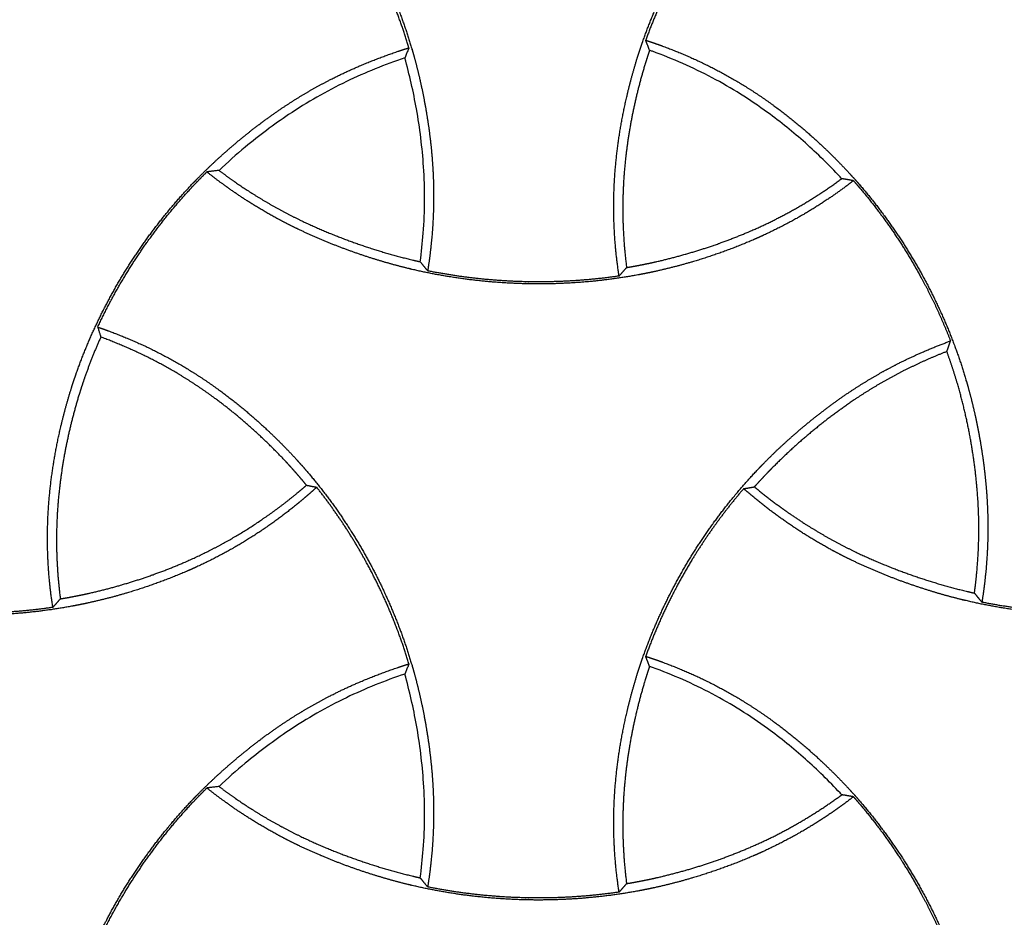
# Model space of a CAD drawing. Units: millimetres. Extents: x 37284 to 38817, y 5348 to 6430.
# Drawn here: x 37713 to 37770, y 5898 to 5950 of the extents above; entities that cross this region are included whole.
import ezdxf

# ---------------------------------------------------------------- set-up
doc = ezdxf.new("R2010")
doc.units = ezdxf.units.MM
doc.layers.add('Make2D$보임$선', color=7, linetype='Continuous', true_color=0x000000)

msp = doc.modelspace()

# ---------------------------------------------------------------- linework, layer by layer
at = {"layer": 'Make2D$보임$선', "color": 7}
for points, weights, knots in [([(37717.785, 5967.683), (37717.988, 5967.614), (37718.19, 5967.542), (37718.391, 5967.468), (37719.542, 5967.045), (37720.678, 5966.54), (37722.901, 5965.344), (37723.97, 5964.663), (37725.003, 5963.898), (37725.947, 5963.196), (37726.847, 5962.441), (37727.702, 5961.634), (37728.26, 5961.109), (37728.797, 5960.563), (37729.314, 5959.997), (37729.469, 5959.827), (37729.623, 5959.655), (37729.774, 5959.48), (37729.811, 5959.438), (37729.847, 5959.396), (37729.884, 5959.354), (37730.576, 5958.548), (37731.227, 5957.699), (37732.435, 5955.942), (37732.997, 5955.028), (37733.507, 5954.091), (37734.019, 5953.151), (37734.484, 5952.179), (37735.308, 5950.205), (37735.67, 5949.194), (37735.974, 5948.173), (37736.012, 5948.046), (37736.049, 5947.92), (37736.084, 5947.793), (37736.24, 5947.244), (37736.38, 5946.69), (37736.504, 5946.133), (37736.674, 5945.374), (37736.817, 5944.607), (37737.045, 5943.08), (37737.133, 5942.308), (37737.189, 5941.545), (37737.236, 5940.894), (37737.261, 5940.246), (37737.264, 5938.952), (37737.242, 5938.31), (37737.139, 5936.841), (37737.042, 5936.024), (37736.914, 5935.22)], [1, 0.999957459786, 0.999957459786, 1, 1, 1, 1, 1, 1, 0.998855394371, 0.998855394371, 1, 0.999523251937, 0.999523251937, 1, 0.999952703523, 0.999952703523, 1, 1, 1, 1, 1, 1, 1, 1, 1, 1, 1, 1, 1, 1, 0.999984943387, 0.999984943387, 1, 0.999743185211, 0.999743185211, 1, 1, 1, 1, 1, 1, 1, 1, 1, 1, 1, 1, 1], [0, 0, 0, 0, 0.643602, 0.643602, 0.643602, 4.573889, 4.573889, 8.508766, 8.508766, 8.508766, 12.033853, 12.033853, 12.033853, 14.33116, 14.33116, 14.33116, 15.023213, 15.023213, 15.023213, 15.19165, 15.19165, 15.19165, 18.399025, 18.399025, 21.605442, 21.605442, 21.605442, 24.824272, 24.824272, 28.044527, 28.044527, 28.044527, 28.439299, 28.439299, 28.439299, 30.15235, 30.15235, 30.15235, 32.512043, 32.512043, 34.870065, 34.870065, 34.870065, 36.871547, 36.871547, 38.873407, 38.873407, 41.476988, 41.476988, 41.476988, 41.476988]), ([(37748.018, 5934.918), (37747.852, 5935.988), (37747.749, 5937.078), (37747.68, 5939.452), (37747.737, 5940.72), (37747.885, 5941.999), (37748.022, 5943.169), (37748.227, 5944.328), (37748.5, 5945.474), (37748.669, 5946.187), (37748.863, 5946.893), (37749.082, 5947.592), (37749.179, 5947.9), (37749.281, 5948.207), (37749.389, 5948.512), (37749.742, 5949.516), (37750.153, 5950.507), (37751.073, 5952.436), (37751.585, 5953.382), (37752.143, 5954.294), (37752.702, 5955.211), (37753.312, 5956.101), (37754.613, 5957.807), (37755.309, 5958.628), (37756.043, 5959.404), (37756.067, 5959.43), (37756.091, 5959.455), (37756.115, 5959.48), (37756.153, 5959.52), (37756.19, 5959.559), (37756.228, 5959.598), (37756.654, 5960.04), (37757.093, 5960.469), (37757.545, 5960.885), (37758.118, 5961.414), (37758.713, 5961.923), (37759.924, 5962.888), (37760.55, 5963.351), (37761.184, 5963.783), (37761.725, 5964.151), (37762.275, 5964.498), (37763.396, 5965.15), (37763.963, 5965.452), (37765.429, 5966.168), (37766.329, 5966.546), (37767.234, 5966.879)], [1, 1, 1, 1, 1, 1, 0.998861270835, 0.998861270835, 1, 0.999569026346, 0.999569026346, 1, 0.999907843526, 0.999907843526, 1, 1, 1, 1, 1, 1, 1, 1, 1, 1, 1, 1, 1, 1, 1, 1, 1, 0.999703723259, 0.999703723259, 1, 1, 1, 1, 1, 1, 1, 1, 1, 1, 1, 1, 1], [17.855092, 17.855092, 17.855092, 17.855092, 21.311391, 21.311391, 25.250808, 25.250808, 25.250808, 28.781486, 28.781486, 28.781486, 30.978568, 30.978568, 30.978568, 31.947922, 31.947922, 31.947922, 35.162931, 35.162931, 38.376993, 38.376993, 38.376993, 41.604045, 41.604045, 44.832527, 44.832527, 44.832527, 44.938519, 44.938519, 44.938519, 45.101898, 45.101898, 45.101898, 46.944345, 46.944345, 46.944345, 49.31146, 49.31146, 51.676904, 51.676904, 51.676904, 53.684167, 53.684167, 55.691805, 55.691805, 58.789957, 58.789957, 58.789957, 58.789957]), ([(37735.832, 5948.155), (37735.529, 5949.161), (37735.17, 5950.154), (37734.352, 5952.109), (37733.887, 5953.079), (37733.375, 5954.017), (37732.535, 5955.556), (37731.568, 5957.019), (37730.48, 5958.395)], [1, 1, 1, 1, 1, 1, 0.99760211116, 0.99760211116, 1], [26.557309, 26.557309, 26.557309, 26.557309, 29.715229, 29.715229, 32.927976, 32.927976, 32.927976, 38.182309, 38.182309, 38.182309, 38.182309]), ([(37755.237, 5958.306), (37754.138, 5957.026), (37753.145, 5955.661), (37752.265, 5954.222), (37751.709, 5953.31), (37751.197, 5952.366), (37750.299, 5950.487), (37749.905, 5949.547), (37749.562, 5948.592)], [1, 0.997841278335, 0.997841278335, 1, 1, 1, 1, 1, 1], [0, 0, 0, 0, 5.056657, 5.056657, 5.056657, 8.266215, 8.266215, 11.315342, 11.315342, 11.315342, 11.315342]), ([(37749.783, 5948.005), (37749.737, 5948.122), (37749.693, 5948.239), (37749.649, 5948.356), (37749.62, 5948.435), (37749.591, 5948.513), (37749.562, 5948.592)], [1, 0.999985424272, 0.999985424272, 1, 1, 1, 1], [0, 0, 0, 0, 0.375582, 0.375582, 0.375582, 4.598483, 4.598483, 4.598483, 4.598483]), ([(37749.562, 5948.592), (37749.613, 5948.575), (37749.663, 5948.558), (37749.714, 5948.541), (37749.988, 5948.45), (37750.261, 5948.355), (37750.532, 5948.255), (37751.683, 5947.832), (37752.819, 5947.327), (37755.041, 5946.131), (37756.111, 5945.45), (37757.144, 5944.685), (37758.087, 5943.983), (37758.988, 5943.228), (37759.843, 5942.421), (37760.401, 5941.896), (37760.938, 5941.35), (37761.454, 5940.784), (37761.61, 5940.614), (37761.763, 5940.441), (37761.915, 5940.267), (37761.951, 5940.225), (37761.988, 5940.183), (37762.024, 5940.141), (37762.716, 5939.335), (37763.367, 5938.485), (37764.575, 5936.729), (37765.137, 5935.815), (37765.648, 5934.878), (37766.16, 5933.938), (37766.625, 5932.966), (37767.449, 5930.992), (37767.811, 5929.981), (37768.115, 5928.959), (37768.152, 5928.833), (37768.189, 5928.707), (37768.225, 5928.58), (37768.38, 5928.031), (37768.52, 5927.477), (37768.645, 5926.92), (37768.815, 5926.161), (37768.957, 5925.394), (37769.186, 5923.866), (37769.273, 5923.095), (37769.329, 5922.331), (37769.377, 5921.681), (37769.402, 5921.033), (37769.405, 5919.739), (37769.383, 5919.097), (37769.28, 5917.628), (37769.183, 5916.811), (37769.055, 5916.007)], [1, 1, 1, 1, 0.999924826526, 0.999924826526, 1, 1, 1, 1, 1, 1, 0.998855394371, 0.998855394371, 1, 0.999523251937, 0.999523251937, 1, 0.999952703523, 0.999952703523, 1, 1, 1, 1, 1, 1, 1, 1, 1, 1, 1, 1, 1, 1, 0.999984943387, 0.999984943387, 1, 0.999743185211, 0.999743185211, 1, 1, 1, 1, 1, 1, 1, 1, 1, 1, 1, 1, 1], [16.178459, 16.178459, 16.178459, 16.178459, 16.351419, 16.351419, 16.351419, 17.218024, 17.218024, 17.218024, 21.148311, 21.148311, 25.083187, 25.083187, 25.083187, 28.608275, 28.608275, 28.608275, 30.905581, 30.905581, 30.905581, 31.597635, 31.597635, 31.597635, 31.766072, 31.766072, 31.766072, 34.973447, 34.973447, 38.179864, 38.179864, 38.179864, 41.398694, 41.398694, 44.618949, 44.618949, 44.618949, 45.01372, 45.01372, 45.01372, 46.726772, 46.726772, 46.726772, 49.086465, 49.086465, 51.444486, 51.444486, 51.444486, 53.445969, 53.445969, 55.447828, 55.447828, 58.05141, 58.05141, 58.05141, 58.05141]), ([(37715.18, 5915.705), (37715.014, 5916.775), (37714.911, 5917.865), (37714.843, 5920.238), (37714.899, 5921.507), (37715.047, 5922.786), (37715.184, 5923.956), (37715.389, 5925.115), (37715.662, 5926.261), (37715.831, 5926.974), (37716.025, 5927.68), (37716.245, 5928.379), (37716.341, 5928.687), (37716.444, 5928.994), (37716.551, 5929.299), (37716.904, 5930.303), (37717.315, 5931.294), (37718.235, 5933.223), (37718.747, 5934.169), (37719.305, 5935.081), (37719.864, 5935.998), (37720.475, 5936.888), (37721.775, 5938.594), (37722.471, 5939.415), (37723.205, 5940.191), (37723.229, 5940.216), (37723.253, 5940.242), (37723.278, 5940.267), (37723.315, 5940.307), (37723.352, 5940.346), (37723.39, 5940.385), (37723.816, 5940.827), (37724.255, 5941.256), (37724.707, 5941.672), (37725.281, 5942.201), (37725.875, 5942.71), (37727.086, 5943.675), (37727.712, 5944.138), (37728.347, 5944.57), (37728.887, 5944.938), (37729.437, 5945.285), (37730.558, 5945.937), (37731.126, 5946.239), (37732.856, 5947.084), (37734.027, 5947.553), (37735.206, 5947.951), (37735.237, 5947.961), (37735.267, 5947.971), (37735.298, 5947.981), (37735.476, 5948.041), (37735.654, 5948.098), (37735.832, 5948.155)], [1, 1, 1, 1, 1, 1, 0.998861270835, 0.998861270835, 1, 0.999569026346, 0.999569026346, 1, 0.999907843526, 0.999907843526, 1, 1, 1, 1, 1, 1, 1, 1, 1, 1, 1, 1, 1, 1, 1, 1, 1, 0.999703723259, 0.999703723259, 1, 1, 1, 1, 1, 1, 1, 1, 1, 1, 1, 1, 1, 1, 1, 1, 0.999978092207, 0.999978092207, 1], [17.855092, 17.855092, 17.855092, 17.855092, 21.311391, 21.311391, 25.250808, 25.250808, 25.250808, 28.781486, 28.781486, 28.781486, 30.978568, 30.978568, 30.978568, 31.947922, 31.947922, 31.947922, 35.162931, 35.162931, 38.376993, 38.376993, 38.376993, 41.604045, 41.604045, 44.832527, 44.832527, 44.832527, 44.938519, 44.938519, 44.938519, 45.101898, 45.101898, 45.101898, 46.944345, 46.944345, 46.944345, 49.31146, 49.31146, 51.676904, 51.676904, 51.676904, 53.684167, 53.684167, 55.691805, 55.691805, 59.712094, 59.712094, 59.712094, 59.816212, 59.816212, 59.816212, 60.377688, 60.377688, 60.377688, 60.377688]), ([(37735.832, 5948.155), (37735.821, 5948.128), (37735.811, 5948.101), (37735.8, 5948.074), (37735.751, 5947.951), (37735.701, 5947.828), (37735.65, 5947.705), (37735.644, 5947.69), (37735.637, 5947.674), (37735.631, 5947.659), (37735.618, 5947.628), (37735.604, 5947.596), (37735.591, 5947.565)], [1, 1, 1, 1, 0.999978700316, 0.999978700316, 1, 1, 1, 1, 1, 1, 1], [24.048285, 24.048285, 24.048285, 24.048285, 25.462035, 25.462035, 25.462035, 25.860052, 25.860052, 25.860052, 26.673212, 26.673212, 26.673212, 28.323468, 28.323468, 28.323468, 28.323468]), ([(37749.783, 5948.005), (37749.694, 5947.742), (37749.608, 5947.477), (37749.527, 5947.211), (37749.252, 5946.314), (37749.019, 5945.398), (37748.638, 5943.562), (37748.488, 5942.626), (37748.387, 5941.694), (37748.158, 5939.603), (37748.18, 5937.499), (37748.453, 5935.413)], [1, 0.999931464968, 0.999931464968, 1, 1, 1, 1, 1, 1, 0.995237719003, 0.995237719003, 1], [0, 0, 0, 0, 0.834263, 0.834263, 0.834263, 3.657683, 3.657683, 6.47766, 6.47766, 6.47766, 12.774606, 12.774606, 12.774606, 12.774606]), ([(37717.785, 5931.959), (37718.273, 5933.007), (37718.818, 5934.026), (37719.419, 5935.014), (37719.976, 5935.928), (37720.583, 5936.819), (37721.879, 5938.526), (37722.573, 5939.349), (37723.307, 5940.131), (37723.57, 5940.41), (37723.838, 5940.685), (37724.112, 5940.954)], [1, 0.998976568051, 0.998976568051, 1, 1, 1, 1, 1, 1, 0.999880928387, 0.999880928387, 1], [0, 0, 0, 0, 3.465624, 3.465624, 3.465624, 6.687088, 6.687088, 9.909731, 9.909731, 9.909731, 11.060991, 11.060991, 11.060991, 11.060991]), ([(37724.817, 5941.043), (37724.646, 5941.023), (37724.476, 5941.002), (37724.305, 5940.98), (37724.241, 5940.972), (37724.176, 5940.963), (37724.112, 5940.954)], [1, 0.999980800201, 0.999980800201, 1, 1, 1, 1], [0, 0, 0, 0, 0.515684, 0.515684, 0.515684, 3.55735, 3.55735, 3.55735, 3.55735]), ([(37742.766, 5934.466), (37742.699, 5934.467), (37742.631, 5934.468), (37742.563, 5934.47), (37741.468, 5934.497), (37740.37, 5934.58), (37738.199, 5934.854), (37737.118, 5935.046), (37736.057, 5935.293), (37736.002, 5935.306), (37735.948, 5935.319), (37735.893, 5935.332), (37735.251, 5935.486), (37734.615, 5935.66), (37733.984, 5935.853), (37733.224, 5936.086), (37732.471, 5936.346), (37730.999, 5936.913), (37730.27, 5937.224), (37729.563, 5937.558), (37729.158, 5937.75), (37728.757, 5937.952), (37728.36, 5938.162), (37727.421, 5938.662), (37726.527, 5939.208), (37725.131, 5940.171), (37724.613, 5940.556), (37724.112, 5940.954)], [1, 1, 1, 1, 1, 1, 1, 1, 1, 1, 1, 1, 0.999680058192, 0.999680058192, 1, 1, 1, 1, 1, 1, 0.99981485986, 0.99981485986, 1, 1, 1, 1, 1, 1], [0, 0, 0, 0, 0.202731, 0.202731, 0.202731, 3.494917, 3.494917, 6.788519, 6.788519, 6.788519, 6.958183, 6.958183, 6.958183, 8.937627, 8.937627, 8.937627, 11.349377, 11.349377, 13.759391, 13.759391, 13.759391, 15.10582, 15.10582, 15.10582, 18.390905, 18.390905, 20.440709, 20.440709, 20.440709, 20.440709]), ([(37724.817, 5941.043), (37725.256, 5940.711), (37725.705, 5940.391), (37726.709, 5939.72), (37727.262, 5939.377), (37728.398, 5938.729), (37728.975, 5938.426), (37729.564, 5938.143), (37730.592, 5937.648), (37731.672, 5937.204), (37733.828, 5936.441), (37734.94, 5936.11), (37736.062, 5935.844), (37736.202, 5935.81), (37736.342, 5935.778), (37736.483, 5935.747)], [1, 1, 1, 1, 1, 1, 1, 1, 1, 1, 1, 1, 1, 0.999983087085, 0.999983087085, 1], [12.852095, 12.852095, 12.852095, 12.852095, 14.509422, 14.509422, 16.466165, 16.466165, 18.422297, 18.422297, 18.422297, 21.867598, 21.867598, 25.331557, 25.331557, 25.331557, 25.763426, 25.763426, 25.763426, 25.763426]), ([(37748.453, 5935.413), (37748.665, 5935.448), (37748.877, 5935.485), (37749.088, 5935.525), (37749.446, 5935.592), (37749.803, 5935.666), (37750.159, 5935.747), (37751.09, 5935.957), (37752.019, 5936.213), (37753.835, 5936.801), (37754.74, 5937.139), (37755.616, 5937.517), (37757.499, 5938.329), (37759.277, 5939.348), (37760.928, 5940.563)], [1, 0.999960704133, 0.999960704133, 1, 0.999889918454, 0.999889918454, 1, 1, 1, 1, 1, 1, 0.995693477317, 0.995693477317, 1], [0, 0, 0, 0, 0.644895, 0.644895, 0.644895, 1.738019, 1.738019, 1.738019, 4.613669, 4.613669, 7.485683, 7.485683, 7.485683, 13.622393, 13.622393, 13.622393, 13.622393]), ([(37761.607, 5940.446), (37760.884, 5939.886), (37760.126, 5939.356), (37758.335, 5938.243), (37757.294, 5937.689), (37756.206, 5937.197), (37756.006, 5937.106), (37755.805, 5937.018), (37755.603, 5936.932), (37754.497, 5936.465), (37753.367, 5936.062), (37752.215, 5935.725), (37751.464, 5935.505), (37750.705, 5935.312), (37749.94, 5935.148), (37749.654, 5935.087), (37749.367, 5935.03), (37749.08, 5934.977), (37748.044, 5934.786), (37746.992, 5934.649), (37744.886, 5934.48), (37743.823, 5934.447), (37742.766, 5934.466)], [1, 1, 1, 1, 1, 1, 0.999954985217, 0.999954985217, 1, 0.998892325671, 0.998892325671, 1, 0.999541108553, 0.999541108553, 1, 0.999929661019, 0.999929661019, 1, 1, 1, 1, 1, 1], [17.757177, 17.757177, 17.757177, 17.757177, 20.681345, 20.681345, 24.348253, 24.348253, 24.348253, 25.007184, 25.007184, 25.007184, 28.605232, 28.605232, 28.605232, 30.952689, 30.952689, 30.952689, 31.830276, 31.830276, 31.830276, 35.009249, 35.009249, 38.187264, 38.187264, 38.187264, 38.187264]), ([(37761.607, 5940.446), (37761.713, 5940.326), (37761.818, 5940.206), (37761.923, 5940.084), (37762.615, 5939.274), (37763.265, 5938.423), (37764.47, 5936.666), (37765.03, 5935.753), (37765.539, 5934.817), (37766.183, 5933.634), (37766.748, 5932.411), (37767.234, 5931.155)], [1, 0.999977236635, 0.999977236635, 1, 1, 1, 1, 1, 1, 0.998614793623, 0.998614793623, 1], [0, 0, 0, 0, 0.480528, 0.480528, 0.480528, 3.682738, 3.682738, 6.884238, 6.884238, 6.884238, 10.922457, 10.922457, 10.922457, 10.922457]), ([(37748.018, 5934.918), (37746.278, 5934.664), (37744.524, 5934.553), (37742.766, 5934.584), (37742.699, 5934.585), (37742.632, 5934.587), (37742.565, 5934.588), (37740.665, 5934.634), (37738.777, 5934.845), (37736.914, 5935.22)], [1, 0.997798294124, 0.997798294124, 1, 1, 1, 1, 0.997466833138, 0.997466833138, 1], [0, 0, 0, 0, 5.268077, 5.268077, 5.268077, 5.469359, 5.469359, 5.469359, 11.162139, 11.162139, 11.162139, 11.162139]), ([(37717.785, 5931.959), (37717.829, 5931.805), (37717.875, 5931.651), (37717.923, 5931.498), (37717.935, 5931.458), (37717.947, 5931.419), (37717.96, 5931.38)], [1, 0.999972307904, 0.999972307904, 1, 1, 1, 1], [0, 0, 0, 0, 0.481782, 0.481782, 0.481782, 2.654621, 2.654621, 2.654621, 2.654621]), ([(37717.785, 5931.959), (37717.988, 5931.89), (37718.19, 5931.818), (37718.391, 5931.744), (37719.542, 5931.321), (37720.678, 5930.816), (37722.901, 5929.621), (37723.97, 5928.94), (37725.003, 5928.174), (37725.947, 5927.473), (37726.847, 5926.717), (37727.702, 5925.91), (37728.26, 5925.385), (37728.797, 5924.839), (37729.314, 5924.274), (37729.469, 5924.103), (37729.623, 5923.931), (37729.774, 5923.757), (37729.811, 5923.715), (37729.847, 5923.672), (37729.884, 5923.63), (37730.576, 5922.824), (37731.227, 5921.975), (37732.435, 5920.218), (37732.997, 5919.304), (37733.507, 5918.367), (37734.019, 5917.427), (37734.484, 5916.455), (37735.308, 5914.481), (37735.67, 5913.47), (37735.974, 5912.449), (37736.012, 5912.323), (37736.049, 5912.196), (37736.084, 5912.07), (37736.24, 5911.52), (37736.38, 5910.966), (37736.504, 5910.409), (37736.674, 5909.651), (37736.817, 5908.883), (37737.045, 5907.356), (37737.133, 5906.585), (37737.189, 5905.821), (37737.236, 5905.17), (37737.261, 5904.522), (37737.264, 5903.228), (37737.242, 5902.586), (37737.139, 5901.117), (37737.042, 5900.301), (37736.914, 5899.496)], [1, 0.999957459786, 0.999957459786, 1, 1, 1, 1, 1, 1, 0.998855394371, 0.998855394371, 1, 0.999523251937, 0.999523251937, 1, 0.999952703523, 0.999952703523, 1, 1, 1, 1, 1, 1, 1, 1, 1, 1, 1, 1, 1, 1, 0.999984943387, 0.999984943387, 1, 0.999743185211, 0.999743185211, 1, 1, 1, 1, 1, 1, 1, 1, 1, 1, 1, 1, 1], [0, 0, 0, 0, 0.643602, 0.643602, 0.643602, 4.573889, 4.573889, 8.508766, 8.508766, 8.508766, 12.033853, 12.033853, 12.033853, 14.33116, 14.33116, 14.33116, 15.023213, 15.023213, 15.023213, 15.19165, 15.19165, 15.19165, 18.399025, 18.399025, 21.605442, 21.605442, 21.605442, 24.824272, 24.824272, 28.044527, 28.044527, 28.044527, 28.439299, 28.439299, 28.439299, 30.15235, 30.15235, 30.15235, 32.512043, 32.512043, 34.870065, 34.870065, 34.870065, 36.871547, 36.871547, 38.873407, 38.873407, 41.476988, 41.476988, 41.476988, 41.476988]), ([(37717.96, 5931.38), (37717.613, 5930.606), (37717.3, 5929.818), (37717.022, 5929.017), (37716.904, 5928.679), (37716.794, 5928.34), (37716.689, 5927.998), (37716.415, 5927.101), (37716.181, 5926.184), (37715.8, 5924.349), (37715.65, 5923.413), (37715.549, 5922.481), (37715.32, 5920.39), (37715.342, 5918.286), (37715.615, 5916.2)], [1, 0.999371916358, 0.999371916358, 1, 0.999885738674, 0.999885738674, 1, 1, 1, 1, 1, 1, 0.995237719003, 0.995237719003, 1], [0, 0, 0, 0, 2.542958, 2.542958, 2.542958, 3.614987, 3.614987, 3.614987, 6.438408, 6.438408, 9.258385, 9.258385, 9.258385, 15.555331, 15.555331, 15.555331, 15.555331]), ([(37729.889, 5922.788), (37729.73, 5922.982), (37729.569, 5923.173), (37729.405, 5923.363), (37729.29, 5923.495), (37729.174, 5923.627), (37729.057, 5923.757), (37728.936, 5923.892), (37728.813, 5924.026), (37728.69, 5924.158), (37728.051, 5924.842), (37727.375, 5925.501), (37725.978, 5926.745), (37725.244, 5927.341), (37724.489, 5927.892), (37723.464, 5928.641), (37722.396, 5929.311), (37720.202, 5930.472), (37719.098, 5930.961), (37717.96, 5931.38)], [1, 0.999941830738, 0.999941830738, 1, 0.999971714942, 0.999971714942, 1, 0.999970866575, 0.999970866575, 1, 1, 1, 1, 1, 1, 1, 1, 1, 1, 1], [0, 0, 0, 0, 0.752532, 0.752532, 0.752532, 1.277539, 1.277539, 1.277539, 1.82201, 1.82201, 1.82201, 4.639115, 4.639115, 7.452801, 7.452801, 7.452801, 11.253725, 11.253725, 14.885789, 14.885789, 14.885789, 14.885789]), ([(37748.018, 5899.194), (37747.852, 5900.264), (37747.749, 5901.355), (37747.68, 5903.728), (37747.737, 5904.997), (37747.885, 5906.276), (37748.022, 5907.445), (37748.227, 5908.605), (37748.5, 5909.75), (37748.669, 5910.463), (37748.863, 5911.169), (37749.082, 5911.868), (37749.179, 5912.176), (37749.281, 5912.483), (37749.389, 5912.788), (37749.742, 5913.793), (37750.153, 5914.783), (37751.073, 5916.712), (37751.585, 5917.658), (37752.143, 5918.571), (37752.702, 5919.487), (37753.312, 5920.378), (37754.613, 5922.083), (37755.309, 5922.904), (37756.043, 5923.68), (37756.067, 5923.706), (37756.091, 5923.731), (37756.115, 5923.757), (37756.153, 5923.796), (37756.19, 5923.835), (37756.228, 5923.874), (37756.654, 5924.316), (37757.093, 5924.746), (37757.545, 5925.162), (37758.118, 5925.69), (37758.713, 5926.199), (37759.924, 5927.164), (37760.55, 5927.627), (37761.184, 5928.059), (37761.725, 5928.427), (37762.275, 5928.774), (37763.396, 5929.426), (37763.963, 5929.729), (37765.429, 5930.444), (37766.329, 5930.823), (37767.234, 5931.155)], [1, 1, 1, 1, 1, 1, 0.998861270835, 0.998861270835, 1, 0.999569026346, 0.999569026346, 1, 0.999907843526, 0.999907843526, 1, 1, 1, 1, 1, 1, 1, 1, 1, 1, 1, 1, 1, 1, 1, 1, 1, 0.999703723259, 0.999703723259, 1, 1, 1, 1, 1, 1, 1, 1, 1, 1, 1, 1, 1], [17.855092, 17.855092, 17.855092, 17.855092, 21.311391, 21.311391, 25.250808, 25.250808, 25.250808, 28.781486, 28.781486, 28.781486, 30.978568, 30.978568, 30.978568, 31.947922, 31.947922, 31.947922, 35.162931, 35.162931, 38.376993, 38.376993, 38.376993, 41.604045, 41.604045, 44.832527, 44.832527, 44.832527, 44.938519, 44.938519, 44.938519, 45.101898, 45.101898, 45.101898, 46.944345, 46.944345, 46.944345, 49.31146, 49.31146, 51.676904, 51.676904, 51.676904, 53.684167, 53.684167, 55.691805, 55.691805, 58.789957, 58.789957, 58.789957, 58.789957]), ([(37767.024, 5930.542), (37766.354, 5930.28), (37765.694, 5929.995), (37764.461, 5929.402), (37763.893, 5929.104), (37762.774, 5928.464), (37762.228, 5928.125), (37761.693, 5927.766), (37760.827, 5927.185), (37759.979, 5926.546), (37758.375, 5925.214), (37757.595, 5924.5), (37756.862, 5923.757), (37756.748, 5923.641), (37756.635, 5923.524), (37756.518, 5923.401), (37756.296, 5923.169), (37756.079, 5922.933), (37755.865, 5922.694)], [1, 1, 1, 1, 1, 1, 1, 1, 1, 1, 1, 1, 1, 0.99997714416, 0.99997714416, 1, 0.999910674221, 0.999910674221, 1], [12.626185, 12.626185, 12.626185, 12.626185, 14.790902, 14.790902, 16.720651, 16.720651, 18.649839, 18.649839, 18.649839, 21.79121, 21.79121, 24.940182, 24.940182, 24.940182, 25.435417, 25.435417, 25.435417, 26.397684, 26.397684, 26.397684, 26.397684]), ([(37768.623, 5916.534), (37768.698, 5917.081), (37768.757, 5917.631), (37768.849, 5918.827), (37768.876, 5919.467), (37768.882, 5920.754), (37768.862, 5921.395), (37768.82, 5922.037), (37768.746, 5923.154), (37768.603, 5924.289), (37768.21, 5926.496), (37767.953, 5927.603), (37767.635, 5928.688), (37767.452, 5929.312), (37767.248, 5929.931), (37767.024, 5930.542)], [1, 1, 1, 1, 1, 1, 1, 1, 1, 1, 1, 1, 1, 0.999636710342, 0.999636710342, 1], [13.285647, 13.285647, 13.285647, 13.285647, 14.948855, 14.948855, 16.875348, 16.875348, 18.801287, 18.801287, 18.801287, 22.178028, 22.178028, 25.572698, 25.572698, 25.572698, 27.525563, 27.525563, 27.525563, 27.525563]), ([(37715.615, 5916.2), (37715.827, 5916.235), (37716.039, 5916.272), (37716.25, 5916.312), (37716.608, 5916.379), (37716.965, 5916.453), (37717.321, 5916.533), (37718.252, 5916.744), (37719.181, 5916.999), (37720.998, 5917.588), (37721.902, 5917.926), (37722.778, 5918.304), (37723.962, 5918.816), (37725.1, 5919.405), (37727.299, 5920.753), (37728.342, 5921.501), (37729.337, 5922.321), (37729.523, 5922.474), (37729.707, 5922.63), (37729.889, 5922.788)], [1, 0.999960704133, 0.999960704133, 1, 0.999889918454, 0.999889918454, 1, 1, 1, 1, 1, 1, 1, 1, 1, 1, 1, 0.999952563204, 0.999952563204, 1], [0, 0, 0, 0, 0.644895, 0.644895, 0.644895, 1.738019, 1.738019, 1.738019, 4.613669, 4.613669, 7.485683, 7.485683, 7.485683, 11.349271, 11.349271, 15.208808, 15.208808, 15.208808, 15.932192, 15.932192, 15.932192, 15.932192]), ([(37730.48, 5922.671), (37730.261, 5922.472), (37730.039, 5922.277), (37729.814, 5922.085), (37729.648, 5921.942), (37729.48, 5921.802), (37729.31, 5921.664), (37728.427, 5920.943), (37727.488, 5920.267), (37725.497, 5919.03), (37724.456, 5918.475), (37723.368, 5917.984), (37723.168, 5917.893), (37722.967, 5917.805), (37722.765, 5917.719), (37721.659, 5917.252), (37720.529, 5916.849), (37719.377, 5916.512), (37718.626, 5916.292), (37717.868, 5916.099), (37717.102, 5915.935), (37716.816, 5915.874), (37716.529, 5915.817), (37716.242, 5915.764), (37715.206, 5915.573), (37714.154, 5915.436), (37712.048, 5915.267), (37710.985, 5915.234), (37709.928, 5915.253)], [1, 0.99993312204, 0.99993312204, 1, 0.999957102972, 0.999957102972, 1, 1, 1, 1, 1, 1, 0.999954985217, 0.999954985217, 1, 0.998892325671, 0.998892325671, 1, 0.999541108553, 0.999541108553, 1, 0.999929661019, 0.999929661019, 1, 1, 1, 1, 1, 1], [0, 0, 0, 0, 0.887533, 0.887533, 0.887533, 1.543802, 1.543802, 1.543802, 5.206613, 5.206613, 8.873522, 8.873522, 8.873522, 9.532453, 9.532453, 9.532453, 13.130501, 13.130501, 13.130501, 15.477957, 15.477957, 15.477957, 16.355545, 16.355545, 16.355545, 19.534518, 19.534518, 22.712533, 22.712533, 22.712533, 22.712533]), ([(37735.832, 5912.431), (37735.529, 5913.437), (37735.17, 5914.43), (37734.352, 5916.385), (37733.887, 5917.355), (37733.375, 5918.293), (37732.535, 5919.833), (37731.568, 5921.295), (37730.48, 5922.671)], [1, 1, 1, 1, 1, 1, 0.99760211116, 0.99760211116, 1], [26.557309, 26.557309, 26.557309, 26.557309, 29.715229, 29.715229, 32.927976, 32.927976, 32.927976, 38.182309, 38.182309, 38.182309, 38.182309]), ([(37755.237, 5922.582), (37754.138, 5921.302), (37753.145, 5919.938), (37752.265, 5918.498), (37751.709, 5917.587), (37751.197, 5916.642), (37750.299, 5914.763), (37749.905, 5913.823), (37749.562, 5912.868)], [1, 0.997841278335, 0.997841278335, 1, 1, 1, 1, 1, 1], [0, 0, 0, 0, 5.056657, 5.056657, 5.056657, 8.266215, 8.266215, 11.315342, 11.315342, 11.315342, 11.315342]), ([(37774.907, 5915.253), (37774.839, 5915.254), (37774.772, 5915.255), (37774.704, 5915.257), (37773.609, 5915.283), (37772.511, 5915.366), (37770.34, 5915.64), (37769.259, 5915.832), (37768.198, 5916.08), (37768.143, 5916.093), (37768.088, 5916.106), (37768.034, 5916.119), (37767.392, 5916.273), (37766.755, 5916.447), (37766.124, 5916.64), (37765.365, 5916.873), (37764.612, 5917.133), (37763.14, 5917.7), (37762.411, 5918.011), (37761.704, 5918.345), (37761.298, 5918.537), (37760.897, 5918.738), (37760.501, 5918.949), (37759.562, 5919.449), (37758.668, 5919.995), (37756.95, 5921.18), (37756.139, 5921.811), (37755.368, 5922.47), (37755.324, 5922.507), (37755.281, 5922.545), (37755.237, 5922.582)], [1, 1, 1, 1, 1, 1, 1, 1, 1, 1, 1, 1, 0.999680058192, 0.999680058192, 1, 1, 1, 1, 1, 1, 0.99981485986, 0.99981485986, 1, 1, 1, 1, 1, 1, 1, 1, 1], [0, 0, 0, 0, 0.202731, 0.202731, 0.202731, 3.494917, 3.494917, 6.788519, 6.788519, 6.788519, 6.958183, 6.958183, 6.958183, 8.937627, 8.937627, 8.937627, 11.349377, 11.349377, 13.759391, 13.759391, 13.759391, 15.10582, 15.10582, 15.10582, 18.390905, 18.390905, 21.670002, 21.670002, 21.670002, 21.855482, 21.855482, 21.855482, 21.855482]), ([(37755.865, 5922.694), (37756.649, 5922.046), (37757.457, 5921.438), (37758.849, 5920.507), (37759.403, 5920.164), (37760.538, 5919.516), (37761.115, 5919.213), (37761.704, 5918.93), (37762.733, 5918.435), (37763.813, 5917.991), (37765.969, 5917.228), (37767.081, 5916.897), (37768.202, 5916.631), (37768.342, 5916.597), (37768.483, 5916.565), (37768.623, 5916.534)], [1, 1, 1, 1, 1, 1, 1, 1, 1, 1, 1, 1, 1, 0.999983087085, 0.999983087085, 1], [11.454805, 11.454805, 11.454805, 11.454805, 14.509422, 14.509422, 16.466165, 16.466165, 18.422297, 18.422297, 18.422297, 21.867598, 21.867598, 25.331557, 25.331557, 25.331557, 25.763426, 25.763426, 25.763426, 25.763426]), ([(37715.18, 5915.705), (37713.44, 5915.451), (37711.686, 5915.34), (37709.928, 5915.371), (37709.861, 5915.372), (37709.794, 5915.374), (37709.727, 5915.375), (37707.828, 5915.421), (37705.939, 5915.632), (37704.077, 5916.007)], [1, 0.997798294124, 0.997798294124, 1, 1, 1, 1, 0.997466833138, 0.997466833138, 1], [0, 0, 0, 0, 5.268077, 5.268077, 5.268077, 5.469359, 5.469359, 5.469359, 11.162139, 11.162139, 11.162139, 11.162139]), ([(37780.158, 5915.705), (37778.419, 5915.451), (37776.664, 5915.34), (37774.907, 5915.371), (37774.84, 5915.372), (37774.773, 5915.374), (37774.705, 5915.375), (37772.806, 5915.421), (37770.918, 5915.632), (37769.055, 5916.007)], [1, 0.997798294124, 0.997798294124, 1, 1, 1, 1, 0.997466833138, 0.997466833138, 1], [0, 0, 0, 0, 5.268077, 5.268077, 5.268077, 5.469359, 5.469359, 5.469359, 11.162139, 11.162139, 11.162139, 11.162139]), ([(37749.783, 5912.281), (37749.737, 5912.398), (37749.693, 5912.515), (37749.649, 5912.632), (37749.62, 5912.711), (37749.591, 5912.789), (37749.562, 5912.868)], [1, 0.999985424272, 0.999985424272, 1, 1, 1, 1], [0, 0, 0, 0, 0.375582, 0.375582, 0.375582, 4.598483, 4.598483, 4.598483, 4.598483]), ([(37749.562, 5912.868), (37749.613, 5912.851), (37749.663, 5912.835), (37749.714, 5912.818), (37749.988, 5912.726), (37750.261, 5912.631), (37750.532, 5912.531), (37751.683, 5912.108), (37752.819, 5911.603), (37755.041, 5910.408), (37756.111, 5909.726), (37757.144, 5908.961), (37758.087, 5908.259), (37758.988, 5907.504), (37759.843, 5906.697), (37760.401, 5906.172), (37760.938, 5905.626), (37761.454, 5905.06), (37761.61, 5904.89), (37761.763, 5904.718), (37761.915, 5904.544), (37761.951, 5904.501), (37761.988, 5904.459), (37762.024, 5904.417), (37762.716, 5903.611), (37763.367, 5902.762), (37764.575, 5901.005), (37765.137, 5900.091), (37765.648, 5899.154), (37766.16, 5898.214), (37766.625, 5897.242), (37767.449, 5895.268), (37767.811, 5894.257), (37768.115, 5893.236), (37768.152, 5893.109), (37768.189, 5892.983), (37768.225, 5892.856), (37768.38, 5892.307), (37768.52, 5891.753), (37768.645, 5891.196), (37768.815, 5890.437), (37768.957, 5889.67), (37769.186, 5888.143), (37769.273, 5887.372), (37769.329, 5886.608), (37769.377, 5885.957), (37769.402, 5885.309), (37769.405, 5884.015), (37769.383, 5883.373), (37769.28, 5881.904), (37769.183, 5881.087), (37769.055, 5880.283)], [1, 1, 1, 1, 0.999924826526, 0.999924826526, 1, 1, 1, 1, 1, 1, 0.998855394371, 0.998855394371, 1, 0.999523251937, 0.999523251937, 1, 0.999952703523, 0.999952703523, 1, 1, 1, 1, 1, 1, 1, 1, 1, 1, 1, 1, 1, 1, 0.999984943387, 0.999984943387, 1, 0.999743185211, 0.999743185211, 1, 1, 1, 1, 1, 1, 1, 1, 1, 1, 1, 1, 1], [16.178459, 16.178459, 16.178459, 16.178459, 16.351419, 16.351419, 16.351419, 17.218024, 17.218024, 17.218024, 21.148311, 21.148311, 25.083187, 25.083187, 25.083187, 28.608275, 28.608275, 28.608275, 30.905581, 30.905581, 30.905581, 31.597635, 31.597635, 31.597635, 31.766072, 31.766072, 31.766072, 34.973447, 34.973447, 38.179864, 38.179864, 38.179864, 41.398694, 41.398694, 44.618949, 44.618949, 44.618949, 45.01372, 45.01372, 45.01372, 46.726772, 46.726772, 46.726772, 49.086465, 49.086465, 51.444486, 51.444486, 51.444486, 53.445969, 53.445969, 55.447828, 55.447828, 58.05141, 58.05141, 58.05141, 58.05141]), ([(37715.18, 5879.981), (37715.014, 5881.051), (37714.911, 5882.141), (37714.843, 5884.515), (37714.899, 5885.783), (37715.047, 5887.062), (37715.184, 5888.232), (37715.389, 5889.392), (37715.662, 5890.537), (37715.831, 5891.25), (37716.025, 5891.956), (37716.245, 5892.655), (37716.341, 5892.963), (37716.444, 5893.27), (37716.551, 5893.575), (37716.904, 5894.58), (37717.315, 5895.57), (37718.235, 5897.499), (37718.747, 5898.445), (37719.305, 5899.357), (37719.864, 5900.274), (37720.475, 5901.165), (37721.775, 5902.87), (37722.471, 5903.691), (37723.205, 5904.467), (37723.229, 5904.493), (37723.253, 5904.518), (37723.278, 5904.544), (37723.315, 5904.583), (37723.352, 5904.622), (37723.39, 5904.661), (37723.816, 5905.103), (37724.255, 5905.532), (37724.707, 5905.949), (37725.281, 5906.477), (37725.875, 5906.986), (37727.086, 5907.951), (37727.712, 5908.414), (37728.347, 5908.846), (37728.887, 5909.214), (37729.437, 5909.561), (37730.558, 5910.213), (37731.126, 5910.515), (37732.856, 5911.361), (37734.027, 5911.83), (37735.206, 5912.227), (37735.237, 5912.237), (37735.267, 5912.247), (37735.298, 5912.258), (37735.476, 5912.317), (37735.654, 5912.375), (37735.832, 5912.431)], [1, 1, 1, 1, 1, 1, 0.998861270835, 0.998861270835, 1, 0.999569026346, 0.999569026346, 1, 0.999907843526, 0.999907843526, 1, 1, 1, 1, 1, 1, 1, 1, 1, 1, 1, 1, 1, 1, 1, 1, 1, 0.999703723259, 0.999703723259, 1, 1, 1, 1, 1, 1, 1, 1, 1, 1, 1, 1, 1, 1, 1, 1, 0.999978092207, 0.999978092207, 1], [17.855092, 17.855092, 17.855092, 17.855092, 21.311391, 21.311391, 25.250808, 25.250808, 25.250808, 28.781486, 28.781486, 28.781486, 30.978568, 30.978568, 30.978568, 31.947922, 31.947922, 31.947922, 35.162931, 35.162931, 38.376993, 38.376993, 38.376993, 41.604045, 41.604045, 44.832527, 44.832527, 44.832527, 44.938519, 44.938519, 44.938519, 45.101898, 45.101898, 45.101898, 46.944345, 46.944345, 46.944345, 49.31146, 49.31146, 51.676904, 51.676904, 51.676904, 53.684167, 53.684167, 55.691805, 55.691805, 59.712094, 59.712094, 59.712094, 59.816212, 59.816212, 59.816212, 60.377688, 60.377688, 60.377688, 60.377688]), ([(37735.832, 5912.431), (37735.821, 5912.404), (37735.811, 5912.377), (37735.8, 5912.35), (37735.751, 5912.227), (37735.701, 5912.104), (37735.65, 5911.981), (37735.644, 5911.966), (37735.637, 5911.951), (37735.631, 5911.935), (37735.618, 5911.904), (37735.604, 5911.873), (37735.591, 5911.841)], [1, 1, 1, 1, 0.999978700316, 0.999978700316, 1, 1, 1, 1, 1, 1, 1], [24.048285, 24.048285, 24.048285, 24.048285, 25.462035, 25.462035, 25.462035, 25.860052, 25.860052, 25.860052, 26.673212, 26.673212, 26.673212, 28.323468, 28.323468, 28.323468, 28.323468]), ([(37749.783, 5912.281), (37749.694, 5912.018), (37749.608, 5911.753), (37749.527, 5911.487), (37749.252, 5910.59), (37749.019, 5909.674), (37748.638, 5907.838), (37748.488, 5906.902), (37748.387, 5905.971), (37748.158, 5903.879), (37748.18, 5901.775), (37748.453, 5899.689)], [1, 0.999931464968, 0.999931464968, 1, 1, 1, 1, 1, 1, 0.995237719003, 0.995237719003, 1], [0, 0, 0, 0, 0.834263, 0.834263, 0.834263, 3.657683, 3.657683, 6.47766, 6.47766, 6.47766, 12.774606, 12.774606, 12.774606, 12.774606]), ([(37717.785, 5896.236), (37718.273, 5897.283), (37718.818, 5898.302), (37719.419, 5899.29), (37719.976, 5900.205), (37720.583, 5901.095), (37721.879, 5902.802), (37722.573, 5903.626), (37723.307, 5904.407), (37723.57, 5904.686), (37723.838, 5904.961), (37724.112, 5905.23)], [1, 0.998976568051, 0.998976568051, 1, 1, 1, 1, 1, 1, 0.999880928387, 0.999880928387, 1], [0, 0, 0, 0, 3.465624, 3.465624, 3.465624, 6.687088, 6.687088, 9.909731, 9.909731, 9.909731, 11.060991, 11.060991, 11.060991, 11.060991]), ([(37724.817, 5905.319), (37724.646, 5905.3), (37724.476, 5905.279), (37724.305, 5905.256), (37724.241, 5905.248), (37724.176, 5905.239), (37724.112, 5905.23)], [1, 0.999980800201, 0.999980800201, 1, 1, 1, 1], [0, 0, 0, 0, 0.515684, 0.515684, 0.515684, 3.55735, 3.55735, 3.55735, 3.55735]), ([(37742.766, 5898.742), (37742.699, 5898.743), (37742.631, 5898.745), (37742.563, 5898.746), (37741.468, 5898.773), (37740.37, 5898.856), (37738.199, 5899.13), (37737.118, 5899.322), (37736.057, 5899.57), (37736.002, 5899.582), (37735.948, 5899.595), (37735.893, 5899.608), (37735.251, 5899.762), (37734.615, 5899.936), (37733.984, 5900.13), (37733.224, 5900.362), (37732.471, 5900.622), (37730.999, 5901.189), (37730.27, 5901.5), (37729.563, 5901.834), (37729.158, 5902.026), (37728.757, 5902.228), (37728.36, 5902.439), (37727.421, 5902.939), (37726.527, 5903.484), (37725.131, 5904.447), (37724.613, 5904.832), (37724.112, 5905.23)], [1, 1, 1, 1, 1, 1, 1, 1, 1, 1, 1, 1, 0.999680058192, 0.999680058192, 1, 1, 1, 1, 1, 1, 0.99981485986, 0.99981485986, 1, 1, 1, 1, 1, 1], [0, 0, 0, 0, 0.202731, 0.202731, 0.202731, 3.494917, 3.494917, 6.788519, 6.788519, 6.788519, 6.958183, 6.958183, 6.958183, 8.937627, 8.937627, 8.937627, 11.349377, 11.349377, 13.759391, 13.759391, 13.759391, 15.10582, 15.10582, 15.10582, 18.390905, 18.390905, 20.440709, 20.440709, 20.440709, 20.440709]), ([(37724.817, 5905.319), (37725.256, 5904.988), (37725.705, 5904.668), (37726.709, 5903.996), (37727.262, 5903.653), (37728.398, 5903.005), (37728.975, 5902.703), (37729.564, 5902.419), (37730.592, 5901.924), (37731.672, 5901.48), (37733.828, 5900.718), (37734.94, 5900.386), (37736.062, 5900.12), (37736.202, 5900.087), (37736.342, 5900.054), (37736.483, 5900.023)], [1, 1, 1, 1, 1, 1, 1, 1, 1, 1, 1, 1, 1, 0.999983087085, 0.999983087085, 1], [12.852095, 12.852095, 12.852095, 12.852095, 14.509422, 14.509422, 16.466165, 16.466165, 18.422297, 18.422297, 18.422297, 21.867598, 21.867598, 25.331557, 25.331557, 25.331557, 25.763426, 25.763426, 25.763426, 25.763426]), ([(37761.607, 5904.723), (37760.884, 5904.162), (37760.126, 5903.632), (37758.335, 5902.519), (37757.294, 5901.965), (37756.206, 5901.473), (37756.006, 5901.382), (37755.805, 5901.294), (37755.603, 5901.209), (37754.497, 5900.741), (37753.367, 5900.339), (37752.215, 5900.002), (37751.464, 5899.781), (37750.705, 5899.589), (37749.94, 5899.424), (37749.654, 5899.363), (37749.367, 5899.306), (37749.08, 5899.253), (37748.044, 5899.062), (37746.992, 5898.926), (37744.886, 5898.756), (37743.823, 5898.723), (37742.766, 5898.742)], [1, 1, 1, 1, 1, 1, 0.999954985217, 0.999954985217, 1, 0.998892325671, 0.998892325671, 1, 0.999541108553, 0.999541108553, 1, 0.999929661019, 0.999929661019, 1, 1, 1, 1, 1, 1], [17.757177, 17.757177, 17.757177, 17.757177, 20.681345, 20.681345, 24.348253, 24.348253, 24.348253, 25.007184, 25.007184, 25.007184, 28.605232, 28.605232, 28.605232, 30.952689, 30.952689, 30.952689, 31.830276, 31.830276, 31.830276, 35.009249, 35.009249, 38.187264, 38.187264, 38.187264, 38.187264]), ([(37748.453, 5899.689), (37748.665, 5899.724), (37748.877, 5899.762), (37749.088, 5899.801), (37749.446, 5899.869), (37749.803, 5899.942), (37750.159, 5900.023), (37751.09, 5900.233), (37752.019, 5900.489), (37753.835, 5901.077), (37754.74, 5901.415), (37755.616, 5901.794), (37757.499, 5902.605), (37759.277, 5903.625), (37760.928, 5904.839)], [1, 0.999960704133, 0.999960704133, 1, 0.999889918454, 0.999889918454, 1, 1, 1, 1, 1, 1, 0.995693477317, 0.995693477317, 1], [0, 0, 0, 0, 0.644895, 0.644895, 0.644895, 1.738019, 1.738019, 1.738019, 4.613669, 4.613669, 7.485683, 7.485683, 7.485683, 13.622393, 13.622393, 13.622393, 13.622393]), ([(37761.607, 5904.723), (37761.713, 5904.603), (37761.818, 5904.482), (37761.923, 5904.36), (37762.615, 5903.551), (37763.265, 5902.699), (37764.47, 5900.942), (37765.03, 5900.029), (37765.539, 5899.093), (37766.183, 5897.91), (37766.748, 5896.688), (37767.234, 5895.431)], [1, 0.999977236635, 0.999977236635, 1, 1, 1, 1, 1, 1, 0.998614793623, 0.998614793623, 1], [0, 0, 0, 0, 0.480528, 0.480528, 0.480528, 3.682738, 3.682738, 6.884238, 6.884238, 6.884238, 10.922457, 10.922457, 10.922457, 10.922457]), ([(37748.018, 5899.194), (37746.278, 5898.941), (37744.524, 5898.829), (37742.766, 5898.86), (37742.699, 5898.862), (37742.632, 5898.863), (37742.565, 5898.865), (37740.665, 5898.91), (37738.777, 5899.121), (37736.914, 5899.496)], [1, 0.997798294124, 0.997798294124, 1, 1, 1, 1, 0.997466833138, 0.997466833138, 1], [0, 0, 0, 0, 5.268077, 5.268077, 5.268077, 5.469359, 5.469359, 5.469359, 11.162139, 11.162139, 11.162139, 11.162139])]:
    msp.add_rational_spline(points, weights, degree=3, knots=knots, dxfattribs=at)
for points, knots in [([(37760.928, 5940.563), (37760.896, 5940.598), (37760.863, 5940.634), (37760.83, 5940.669), (37760.192, 5941.353), (37759.516, 5942.012), (37758.119, 5943.255), (37757.384, 5943.852), (37756.629, 5944.403), (37755.604, 5945.152), (37754.537, 5945.821), (37752.294, 5947.009), (37751.138, 5947.516), (37749.946, 5947.947), (37749.891, 5947.966), (37749.837, 5947.986), (37749.783, 5948.005)], [39.336747, 39.336747, 39.336747, 39.336747, 39.481083, 39.481083, 39.481083, 42.298189, 42.298189, 45.111875, 45.111875, 45.111875, 48.912798, 48.912798, 52.709269, 52.709269, 52.709269, 52.883061, 52.883061, 52.883061, 52.883061]), ([(37735.591, 5947.565), (37734.434, 5947.172), (37733.308, 5946.722), (37731.623, 5945.913), (37731.055, 5945.614), (37729.936, 5944.974), (37729.39, 5944.635), (37728.855, 5944.276), (37727.99, 5943.696), (37727.141, 5943.057), (37725.821, 5941.96), (37725.311, 5941.509), (37724.817, 5941.043)], [11.127301, 11.127301, 11.127301, 11.127301, 14.790902, 14.790902, 16.720651, 16.720651, 18.649839, 18.649839, 18.649839, 21.79121, 21.79121, 23.828465, 23.828465, 23.828465, 23.828465]), ([(37736.483, 5935.747), (37736.557, 5936.294), (37736.617, 5936.844), (37736.709, 5938.04), (37736.735, 5938.68), (37736.742, 5939.967), (37736.722, 5940.608), (37736.679, 5941.251), (37736.605, 5942.367), (37736.462, 5943.502), (37736.089, 5945.597), (37735.864, 5946.592), (37735.591, 5947.565)], [13.285647, 13.285647, 13.285647, 13.285647, 14.948855, 14.948855, 16.875348, 16.875348, 18.801287, 18.801287, 18.801287, 22.178028, 22.178028, 25.221696, 25.221696, 25.221696, 25.221696]), ([(37760.928, 5904.839), (37760.896, 5904.875), (37760.863, 5904.91), (37760.83, 5904.945), (37760.192, 5905.629), (37759.516, 5906.288), (37758.119, 5907.532), (37757.384, 5908.128), (37756.629, 5908.679), (37755.604, 5909.428), (37754.537, 5910.098), (37752.294, 5911.285), (37751.138, 5911.792), (37749.946, 5912.223), (37749.891, 5912.242), (37749.837, 5912.262), (37749.783, 5912.281)], [39.336747, 39.336747, 39.336747, 39.336747, 39.481083, 39.481083, 39.481083, 42.298189, 42.298189, 45.111875, 45.111875, 45.111875, 48.912798, 48.912798, 52.709269, 52.709269, 52.709269, 52.883061, 52.883061, 52.883061, 52.883061]), ([(37735.591, 5911.841), (37734.434, 5911.448), (37733.308, 5910.998), (37731.623, 5910.189), (37731.055, 5909.891), (37729.936, 5909.25), (37729.39, 5908.911), (37728.855, 5908.552), (37727.99, 5907.972), (37727.141, 5907.333), (37725.821, 5906.236), (37725.311, 5905.785), (37724.817, 5905.319)], [11.127301, 11.127301, 11.127301, 11.127301, 14.790902, 14.790902, 16.720651, 16.720651, 18.649839, 18.649839, 18.649839, 21.79121, 21.79121, 23.828465, 23.828465, 23.828465, 23.828465]), ([(37736.483, 5900.023), (37736.557, 5900.57), (37736.617, 5901.12), (37736.709, 5902.316), (37736.735, 5902.957), (37736.742, 5904.244), (37736.722, 5904.885), (37736.679, 5905.527), (37736.605, 5906.643), (37736.462, 5907.778), (37736.089, 5909.873), (37735.864, 5910.868), (37735.591, 5911.841)], [13.285647, 13.285647, 13.285647, 13.285647, 14.948855, 14.948855, 16.875348, 16.875348, 18.801287, 18.801287, 18.801287, 22.178028, 22.178028, 25.221696, 25.221696, 25.221696, 25.221696])]:
    msp.add_open_spline(points, degree=3, knots=knots, dxfattribs=at)
for points, weights in [([(37761.607, 5940.446), (37761.268, 5940.508), (37760.928, 5940.563)], [1, 0.999949764929, 1]), ([(37736.483, 5935.747), (37736.696, 5935.481), (37736.914, 5935.22)], [1, 0.99993727708, 1]), ([(37748.018, 5934.918), (37748.238, 5935.163), (37748.453, 5935.413)], [1, 0.999946727503, 1]), ([(37767.024, 5930.542), (37767.133, 5930.847), (37767.234, 5931.155)], [1, 0.9999284854, 1]), ([(37729.889, 5922.788), (37730.186, 5922.733), (37730.48, 5922.671)], [1, 0.999918797639, 1]), ([(37755.237, 5922.582), (37755.551, 5922.642), (37755.865, 5922.694)], [1, 0.999923513082, 1]), ([(37768.623, 5916.534), (37768.836, 5916.268), (37769.055, 5916.007)], [1, 0.99993727708, 1]), ([(37715.18, 5915.705), (37715.4, 5915.95), (37715.615, 5916.2)], [1, 0.999946727503, 1]), ([(37761.607, 5904.723), (37761.268, 5904.784), (37760.928, 5904.839)], [1, 0.999949764929, 1]), ([(37736.483, 5900.023), (37736.696, 5899.757), (37736.914, 5899.496)], [1, 0.99993727708, 1]), ([(37748.018, 5899.194), (37748.238, 5899.439), (37748.453, 5899.689)], [1, 0.999946727503, 1])]:
    msp.add_rational_spline(points, weights, degree=2, dxfattribs=at)

doc.saveas('drawing.dxf')
